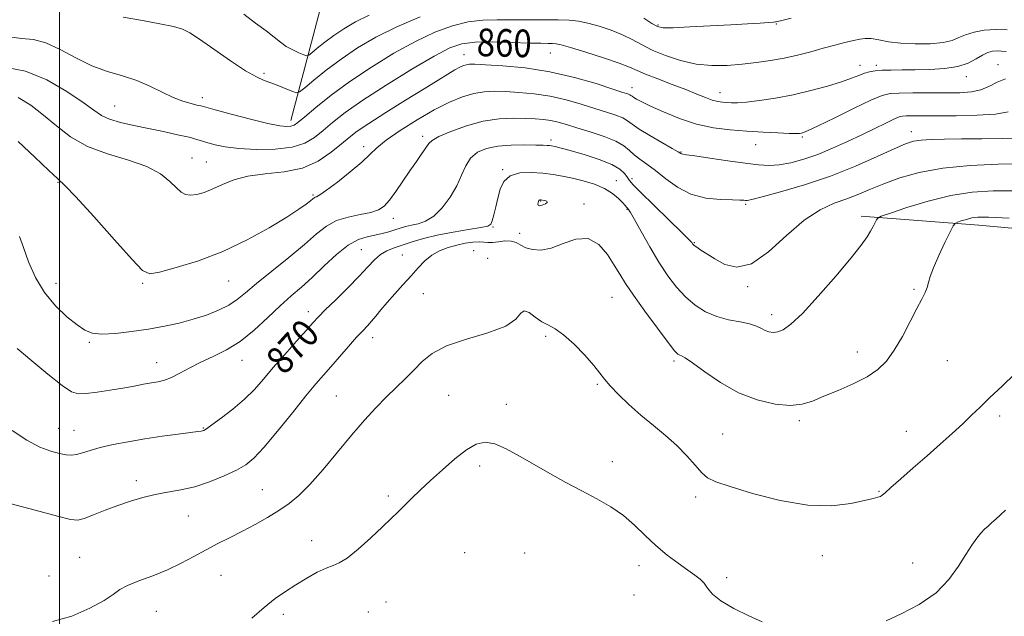
# Model space of a CAD drawing. Extents: x 2114800 to 2117700, y 304800 to 307700.
# Drawn here: x 2115489 to 2115773, y 306042 to 306215 of the extents above; entities that cross this region are included whole.
import ezdxf

# ---------------------------------------------------------------- set-up
doc = ezdxf.new("R2010")
doc.units = 0
doc.header["$MEASUREMENT"] = 0
for name, color, linetype, lineweight in [('BREAKLINE DTM HARD', 7, 'Continuous', 0), ('CONTOUR INDEX', 41, 'Continuous', 13), ('CONTOUR INDEX LABEL', 244, 'Continuous', 0), ('CONTOUR INTERMEDIATE', 44, 'Continuous', 0), ('GRID LINE', 7, 'Continuous', 0), ('SPOT ELEVATION DTM', 2, 'Continuous', 13)]:
    doc.layers.add(name, color=color, linetype=linetype, lineweight=lineweight)
doc.styles.add('Style-WORKING', font='WORKING.shx')

msp = doc.modelspace()

# ---------------------------------------------------------------- linework, layer by layer
at = {"layer": 'BREAKLINE DTM HARD'}
for points in [[(2115566.93, 306186.06, 857.44), (2115576.21, 306221.26, 850.91), (2115577.06, 306265.91, 844.44), (2115574.07, 306302.16, 837.97)], [(2115731.96, 306158.3, 869.57), (2115766.01, 306155.71, 872.64), (2115817.93, 306150.99, 873.14), (2115882.69, 306144.67, 875.37), (2115951.91, 306138.93, 879), (2116011.65, 306132.02, 880.12), (2116078.07, 306127.94, 881.29), (2116148.39, 306125, 880.56), (2116179.64, 306124.62, 880.62), (2116208.63, 306127.58, 880.28), (2116222.58, 306127.66, 880.39)]]:
    msp.add_polyline3d(points, dxfattribs=at)
at = {"layer": 'CONTOUR INDEX', "flags": 128}
for points, elevation in [([(2115773.928, 306206.002), (2115772.63, 306206.162), (2115771.285, 306206.223), (2115769.974, 306206.105), (2115768.618, 306205.724), (2115767.098, 306204.997), (2115765.281, 306203.903), (2115762.967, 306202.688), (2115759.941, 306201.665), (2115756.104, 306201.065), (2115751.828, 306200.808), (2115747.598, 306200.734), (2115743.827, 306200.704), (2115740.626, 306200.666), (2115738.033, 306200.589), (2115736.034, 306200.44), (2115734.423, 306200.175), (2115732.943, 306199.748), (2115731.321, 306199.119), (2115729.215, 306198.279), (2115726.268, 306197.227), (2115722.252, 306195.986), (2115717.456, 306194.691), (2115712.296, 306193.499), (2115707.189, 306192.542), (2115702.549, 306191.844), (2115698.789, 306191.4), (2115696.181, 306191.194), (2115694.435, 306191.16), (2115693.121, 306191.219), (2115691.86, 306191.324), (2115690.486, 306191.541), (2115688.887, 306191.968), (2115686.934, 306192.685), (2115684.447, 306193.696), (2115681.232, 306194.987), (2115677.255, 306196.511), (2115673.124, 306198.076), (2115669.606, 306199.46), (2115667.158, 306200.525), (2115664.988, 306201.486), (2115661.993, 306202.645), (2115657.471, 306204.189), (2115652.34, 306205.84), (2115647.919, 306207.2), (2115645.181, 306207.978), (2115643.695, 306208.29), (2115642.683, 306208.355), (2115641.413, 306208.364), (2115639.33, 306208.391), (2115635.929, 306208.483), (2115630.982, 306208.651), (2115625.377, 306208.782), (2115620.281, 306208.726), (2115616.443, 306208.289), (2115612.93, 306207.086), (2115608.392, 306204.685), (2115601.948, 306200.872), (2115594.596, 306196.316), (2115587.807, 306191.902), (2115582.709, 306188.325), (2115579.061, 306185.51), (2115576.283, 306183.189), (2115573.79, 306181.162), (2115570.995, 306179.498), (2115567.31, 306178.337), (2115562.397, 306177.767), (2115556.941, 306177.69), (2115551.877, 306177.958), (2115547.941, 306178.434), (2115545.07, 306179.007), (2115543, 306179.578), (2115541.414, 306180.078), (2115539.781, 306180.576), (2115537.519, 306181.173), (2115534.216, 306181.939), (2115530.149, 306182.822), (2115525.768, 306183.736), (2115521.496, 306184.619), (2115517.652, 306185.5), (2115514.529, 306186.428), (2115512.212, 306187.499), (2115509.965, 306189.006), (2115506.844, 306191.287), (2115502.179, 306194.467), (2115496.393, 306197.81), (2115490.181, 306200.366), (2115484.213, 306201.453)], 860), ([(2115776.727, 306165.637), (2115770.191, 306165.676), (2115764.104, 306165.322), (2115757.917, 306164.364), (2115751.35, 306162.721), (2115745.173, 306160.819), (2115740.422, 306159.212), (2115737.812, 306158.292), (2115736.776, 306157.801), (2115736.425, 306157.319), (2115736.023, 306156.508), (2115735.434, 306155.369), (2115734.676, 306153.985), (2115733.671, 306152.331), (2115731.977, 306149.942), (2115729.056, 306146.241), (2115724.648, 306140.976), (2115719.582, 306135.175), (2115714.965, 306130.188), (2115711.641, 306127.042), (2115709.416, 306125.461), (2115707.833, 306124.849), (2115706.505, 306124.695), (2115705.314, 306124.852), (2115704.209, 306125.26), (2115703.097, 306125.852), (2115701.704, 306126.522), (2115699.715, 306127.158), (2115696.932, 306127.703), (2115693.63, 306128.324), (2115690.202, 306129.248), (2115686.971, 306130.657), (2115683.98, 306132.562), (2115681.202, 306134.932), (2115678.595, 306137.752), (2115676.061, 306141.087), (2115673.485, 306145.02), (2115670.83, 306149.487), (2115668.358, 306153.85), (2115666.412, 306157.326), (2115665.226, 306159.354), (2115664.629, 306160.271), (2115664.343, 306160.633), (2115664.109, 306160.935), (2115663.727, 306161.407), (2115663.017, 306162.218), (2115661.818, 306163.462), (2115660.065, 306164.943), (2115657.718, 306166.394), (2115654.797, 306167.599), (2115651.589, 306168.558), (2115648.443, 306169.323), (2115645.596, 306169.94), (2115642.848, 306170.427), (2115639.884, 306170.796), (2115636.534, 306171.011), (2115633.203, 306170.845), (2115630.435, 306170.026), (2115628.624, 306168.378), (2115627.554, 306166.119), (2115626.858, 306163.563), (2115626.238, 306161.017), (2115625.676, 306158.75), (2115625.228, 306157.023), (2115624.829, 306155.997), (2115623.948, 306155.438), (2115621.935, 306155.015), (2115618.391, 306154.455), (2115613.911, 306153.724), (2115609.341, 306152.85), (2115605.364, 306151.871), (2115602.027, 306150.872), (2115599.216, 306149.953), (2115596.823, 306149.158), (2115594.757, 306148.328), (2115592.932, 306147.252), (2115591.215, 306145.737), (2115589.282, 306143.668), (2115586.761, 306140.944), (2115583.467, 306137.591), (2115579.949, 306134.124), (2115576.946, 306131.181), (2115574.935, 306129.159), (2115573.372, 306127.483), (2115571.454, 306125.338), (2115568.615, 306122.151), (2115565.226, 306118.319), (2115561.894, 306114.483), (2115559.048, 306111.134), (2115556.421, 306108.169), (2115553.565, 306105.338), (2115550.22, 306102.492), (2115546.861, 306099.893), (2115544.143, 306097.905), (2115542.542, 306096.78), (2115541.794, 306096.311), (2115541.45, 306096.182), (2115541.046, 306096.113), (2115540.057, 306095.985), (2115537.938, 306095.717), (2115534.346, 306095.25), (2115529.724, 306094.613), (2115524.714, 306093.858), (2115519.885, 306093.031), (2115515.519, 306092.168), (2115511.823, 306091.298), (2115508.937, 306090.464), (2115506.724, 306089.755), (2115504.979, 306089.271), (2115503.478, 306089.091), (2115501.928, 306089.21), (2115500.018, 306089.599), (2115497.493, 306090.281), (2115494.335, 306091.474), (2115490.581, 306093.444), (2115486.341, 306096.314)], 870)]:
    msp.add_lwpolyline(points, dxfattribs=dict(at, elevation=elevation))
at = {"layer": 'CONTOUR INTERMEDIATE', "flags": 128}
for points, elevation in [([(2115589.617, 306216.516), (2115585.664, 306214.571), (2115582.341, 306212.636), (2115579.441, 306210.68), (2115576.825, 306208.72), (2115574.623, 306206.955), (2115573.035, 306205.629), (2115572.138, 306204.924), (2115571.538, 306204.776), (2115570.721, 306205.057), (2115569.313, 306205.652), (2115567.51, 306206.49), (2115565.649, 306207.512), (2115563.946, 306208.691), (2115562.13, 306210.129), (2115559.811, 306211.962), (2115556.75, 306214.265), (2115553.329, 306216.867)], 854), ([(2115774.214, 306212.289), (2115770.801, 306212.442), (2115767.547, 306212.2), (2115764.628, 306211.634), (2115762.19, 306210.873), (2115760.249, 306210.041), (2115758.291, 306209.257), (2115755.668, 306208.638), (2115751.959, 306208.281), (2115747.643, 306208.204), (2115743.426, 306208.406), (2115739.881, 306208.85), (2115737.053, 306209.365), (2115734.853, 306209.745), (2115733.143, 306209.829), (2115731.57, 306209.628), (2115729.728, 306209.197), (2115727.303, 306208.587), (2115724.345, 306207.827), (2115720.996, 306206.944), (2115717.386, 306205.973), (2115713.593, 306204.996), (2115709.687, 306204.107), (2115705.719, 306203.379), (2115701.674, 306202.801), (2115697.52, 306202.345), (2115693.233, 306202.016), (2115688.819, 306201.97), (2115684.288, 306202.396), (2115679.705, 306203.414), (2115675.342, 306204.847), (2115671.522, 306206.446), (2115668.432, 306208.005), (2115665.72, 306209.484), (2115662.895, 306210.885), (2115659.618, 306212.195), (2115656.154, 306213.337), (2115652.917, 306214.22), (2115650.158, 306214.782), (2115647.473, 306215.077), (2115644.292, 306215.192), (2115640.225, 306215.207), (2115635.605, 306215.187), (2115630.946, 306215.192), (2115626.626, 306215.232), (2115622.497, 306215.112), (2115618.279, 306214.591), (2115613.716, 306213.451), (2115608.667, 306211.594), (2115603.014, 306208.946), (2115596.746, 306205.503), (2115590.266, 306201.533), (2115584.081, 306197.371), (2115578.647, 306193.353), (2115574.214, 306189.822), (2115570.984, 306187.125), (2115569.026, 306185.49), (2115567.894, 306184.687), (2115567.013, 306184.371), (2115565.815, 306184.279), (2115563.758, 306184.495), (2115560.305, 306185.186), (2115555.249, 306186.421), (2115549.686, 306187.877), (2115545.044, 306189.131), (2115542.336, 306189.874), (2115540.933, 306190.252), (2115539.795, 306190.525), (2115538.082, 306190.929), (2115535.74, 306191.614), (2115532.915, 306192.709), (2115529.729, 306194.263), (2115526.218, 306196.021), (2115522.398, 306197.648), (2115518.289, 306198.939), (2115513.939, 306200.197), (2115509.403, 306201.853), (2115504.769, 306204.153), (2115500.255, 306206.604), (2115496.113, 306208.524), (2115492.485, 306209.454), (2115489.069, 306209.813), (2115485.454, 306210.24)], 858), ([(2115604.403, 306216.102), (2115597.635, 306213.207), (2115591.587, 306210.171), (2115586.284, 306207.045), (2115581.532, 306203.833), (2115577.223, 306200.604), (2115573.597, 306197.696), (2115570.98, 306195.511), (2115569.518, 306194.344), (2115568.633, 306194.057), (2115567.568, 306194.404), (2115565.767, 306195.145), (2115563.494, 306196.058), (2115561.215, 306196.929), (2115559.207, 306197.666), (2115556.988, 306198.669), (2115553.886, 306200.461), (2115549.524, 306203.335), (2115544.709, 306206.661), (2115540.541, 306209.578), (2115537.752, 306211.448), (2115535.6, 306212.519), (2115532.972, 306213.265), (2115529.028, 306214.073), (2115524.015, 306215), (2115518.452, 306216.015)], 856), ([(2115711.691, 306215.677), (2115708.991, 306215.015), (2115707.806, 306214.735), (2115707.43, 306214.644), (2115707.201, 306214.58), (2115706.635, 306214.502), (2115705.291, 306214.398), (2115702.806, 306214.257), (2115699.114, 306214.061), (2115694.225, 306213.793), (2115688.338, 306213.456), (2115682.418, 306213.126), (2115677.622, 306212.899), (2115674.731, 306212.886), (2115673.029, 306213.249), (2115671.426, 306214.164), (2115669.111, 306215.702)], 856), ([(2115773.716, 306198.122), (2115771.338, 306197.183), (2115769.065, 306195.972), (2115766.649, 306194.909), (2115763.86, 306194.314), (2115760.525, 306194.098), (2115756.485, 306194.069), (2115751.744, 306194.066), (2115746.974, 306194.047), (2115743.009, 306193.998), (2115740.332, 306193.846), (2115738.027, 306193.277), (2115734.825, 306191.916), (2115729.918, 306189.582), (2115724.327, 306186.859), (2115719.534, 306184.524), (2115716.648, 306183.161), (2115715.283, 306182.583), (2115714.681, 306182.409), (2115714.13, 306182.326), (2115713.102, 306182.29), (2115711.113, 306182.325), (2115707.841, 306182.448), (2115703.608, 306182.654), (2115698.896, 306182.931), (2115694.098, 306183.304), (2115689.261, 306183.932), (2115684.344, 306185.012), (2115679.395, 306186.638), (2115674.81, 306188.506), (2115671.077, 306190.211), (2115668.546, 306191.439), (2115667.02, 306192.237), (2115666.168, 306192.743), (2115665.683, 306193.081), (2115665.366, 306193.318), (2115665.047, 306193.505), (2115664.471, 306193.727), (2115663.06, 306194.194), (2115660.156, 306195.147), (2115655.321, 306196.711), (2115649.017, 306198.543), (2115641.928, 306200.179), (2115634.756, 306201.264), (2115628.27, 306201.868), (2115623.256, 306202.168), (2115620.237, 306202.31), (2115618.688, 306202.322), (2115617.819, 306202.204), (2115616.951, 306201.941), (2115615.847, 306201.461), (2115614.381, 306200.679), (2115612.386, 306199.492), (2115609.549, 306197.735), (2115605.517, 306195.224), (2115600.191, 306191.917), (2115594.477, 306188.351), (2115589.536, 306185.201), (2115586.179, 306182.933), (2115583.834, 306181.152), (2115581.582, 306179.253), (2115578.655, 306176.832), (2115574.901, 306174.298), (2115570.318, 306172.264), (2115565.013, 306171.145), (2115559.526, 306170.565), (2115554.503, 306169.951), (2115550.433, 306168.88), (2115547.172, 306167.528), (2115544.415, 306166.223), (2115541.925, 306165.239), (2115539.729, 306164.635), (2115537.916, 306164.417), (2115536.509, 306164.605), (2115535.262, 306165.279), (2115533.857, 306166.532), (2115531.968, 306168.383), (2115529.234, 306170.551), (2115525.281, 306172.678), (2115519.951, 306174.53), (2115513.937, 306176.359), (2115508.142, 306178.542), (2115503.26, 306181.331), (2115499.131, 306184.484), (2115495.384, 306187.634), (2115491.717, 306190.443), (2115488.106, 306192.684)], 862), ([(2115774.497, 306188.555), (2115770.86, 306187.923), (2115765.57, 306187.564), (2115759.44, 306187.439), (2115753.769, 306187.428), (2115749.583, 306187.431), (2115746.795, 306187.425), (2115745.045, 306187.405), (2115743.935, 306187.339), (2115742.929, 306187.076), (2115741.458, 306186.44), (2115739.083, 306185.304), (2115735.898, 306183.752), (2115732.127, 306181.917), (2115727.991, 306179.941), (2115723.692, 306177.989), (2115719.425, 306176.232), (2115715.368, 306174.817), (2115711.63, 306173.793), (2115708.301, 306173.184), (2115705.348, 306172.999), (2115702.256, 306173.187), (2115698.384, 306173.683), (2115693.398, 306174.4), (2115688.174, 306175.168), (2115683.891, 306175.796), (2115681.416, 306176.148), (2115680.363, 306176.295), (2115680.035, 306176.366), (2115679.765, 306176.509), (2115679.018, 306176.954), (2115677.29, 306177.956), (2115674.321, 306179.648), (2115670.818, 306181.678), (2115667.735, 306183.574), (2115665.745, 306184.977), (2115664.415, 306185.98), (2115663.036, 306186.789), (2115661.026, 306187.588), (2115658.312, 306188.476), (2115654.947, 306189.529), (2115651.007, 306190.774), (2115646.648, 306192.04), (2115642.047, 306193.104), (2115637.399, 306193.803), (2115632.967, 306194.197), (2115629.032, 306194.405), (2115625.762, 306194.5), (2115622.87, 306194.381), (2115619.958, 306193.902), (2115616.677, 306192.928), (2115612.88, 306191.369), (2115608.472, 306189.146), (2115603.5, 306186.278), (2115598.603, 306183.175), (2115594.562, 306180.345), (2115591.867, 306178.125), (2115589.831, 306176.163), (2115587.475, 306173.94), (2115584.137, 306171.132), (2115580.422, 306168.209), (2115577.255, 306165.839), (2115575.327, 306164.508), (2115574.402, 306163.974), (2115574.009, 306163.813), (2115573.727, 306163.652), (2115573.327, 306163.337), (2115572.632, 306162.768), (2115571.419, 306161.824), (2115569.293, 306160.321), (2115565.817, 306158.056), (2115560.717, 306154.953), (2115554.376, 306151.451), (2115547.34, 306148.116), (2115540.211, 306145.415), (2115533.8, 306143.426), (2115528.97, 306142.129), (2115526.16, 306141.638), (2115524.096, 306142.593), (2115521.075, 306145.772), (2115515.972, 306151.487), (2115509.954, 306158.203), (2115504.765, 306163.923), (2115501.605, 306167.26), (2115499.502, 306169.266), (2115496.945, 306171.603), (2115492.882, 306175.444), (2115488.119, 306179.997)], 864), ([(2115777.545, 306180.931), (2115772.782, 306180.801), (2115766.905, 306180.75), (2115761.047, 306180.726), (2115756.135, 306180.676), (2115752.268, 306180.567), (2115749.343, 306180.37), (2115747.12, 306180.014), (2115744.826, 306179.264), (2115741.554, 306177.842), (2115736.63, 306175.589), (2115730.312, 306172.819), (2115723.096, 306169.968), (2115715.559, 306167.417), (2115708.629, 306165.349), (2115703.318, 306163.898), (2115700.318, 306163.133), (2115699.031, 306162.875), (2115698.535, 306162.88), (2115697.989, 306162.945), (2115696.868, 306163.016), (2115694.724, 306163.074), (2115691.296, 306163.166), (2115687.074, 306163.587), (2115682.73, 306164.696), (2115678.821, 306166.696), (2115675.425, 306169.172), (2115672.502, 306171.554), (2115670.016, 306173.407), (2115667.948, 306174.838), (2115666.283, 306176.094), (2115664.912, 306177.373), (2115663.352, 306178.705), (2115661.026, 306180.073), (2115657.582, 306181.45), (2115653.563, 306182.759), (2115649.739, 306183.912), (2115646.693, 306184.837), (2115644.278, 306185.537), (2115642.165, 306186.03), (2115640.041, 306186.341), (2115637.664, 306186.525), (2115634.808, 306186.641), (2115631.306, 306186.698), (2115627.213, 306186.505), (2115622.642, 306185.818), (2115617.804, 306184.506), (2115613.3, 306182.886), (2115609.831, 306181.385), (2115607.853, 306180.294), (2115606.852, 306179.355), (2115606.07, 306178.174), (2115604.895, 306176.439), (2115603.303, 306174.166), (2115601.417, 306171.453), (2115599.371, 306168.45), (2115597.337, 306165.504), (2115595.5, 306163.012), (2115593.936, 306161.266), (2115592.288, 306160.137), (2115590.092, 306159.387), (2115587.055, 306158.781), (2115583.57, 306158.079), (2115580.202, 306157.038), (2115577.311, 306155.443), (2115574.439, 306153.177), (2115570.925, 306150.151), (2115566.372, 306146.393), (2115561.443, 306142.414), (2115557.067, 306138.843), (2115553.895, 306136.15), (2115551.47, 306134.168), (2115549.059, 306132.571), (2115546.08, 306131.09), (2115542.573, 306129.707), (2115538.727, 306128.462), (2115534.689, 306127.384), (2115530.414, 306126.451), (2115525.813, 306125.629), (2115520.911, 306124.912), (2115516.196, 306124.397), (2115512.274, 306124.21), (2115509.52, 306124.475), (2115507.394, 306125.32), (2115505.127, 306126.872), (2115502.169, 306129.227), (2115498.837, 306132.357), (2115495.67, 306136.198), (2115493.096, 306140.611), (2115491.112, 306145.135), (2115489.608, 306149.231), (2115488.463, 306152.482)], 866), ([(2115778.64, 306173.481), (2115771.661, 306173.37), (2115763.559, 306173.005), (2115755.599, 306172.237), (2115748.801, 306170.979), (2115743.2, 306169.398), (2115738.585, 306167.724), (2115734.719, 306166.147), (2115731.264, 306164.699), (2115727.856, 306163.375), (2115724.178, 306162.061), (2115720.09, 306160.218), (2115715.499, 306157.202), (2115710.402, 306152.734), (2115705.169, 306148.006), (2115700.262, 306144.578), (2115696.052, 306143.574), (2115692.551, 306144.379), (2115689.679, 306145.942), (2115687.37, 306147.386), (2115685.61, 306148.524), (2115684.399, 306149.342), (2115683.706, 306149.85), (2115683.376, 306150.146), (2115683.223, 306150.353), (2115682.99, 306150.669), (2115682.124, 306151.597), (2115680.002, 306153.718), (2115676.31, 306157.322), (2115671.976, 306161.538), (2115668.241, 306165.202), (2115666.025, 306167.46), (2115664.961, 306168.685), (2115664.361, 306169.558), (2115663.588, 306170.628), (2115662.197, 306171.924), (2115659.794, 306173.344), (2115656.202, 306174.78), (2115652.125, 306176.095), (2115648.481, 306177.149), (2115645.977, 306177.841), (2115644.452, 306178.244), (2115643.533, 306178.469), (2115642.887, 306178.614), (2115642.358, 306178.711), (2115641.833, 306178.776), (2115641.152, 306178.823), (2115639.958, 306178.867), (2115637.85, 306178.92), (2115634.603, 306178.974), (2115630.708, 306178.917), (2115626.838, 306178.617), (2115623.547, 306177.948), (2115620.931, 306176.824), (2115618.967, 306175.167), (2115617.568, 306172.93), (2115616.378, 306170.206), (2115614.976, 306167.12), (2115613.05, 306163.848), (2115610.74, 306160.782), (2115608.296, 306158.362), (2115605.939, 306156.896), (2115603.764, 306156.14), (2115601.834, 306155.715), (2115600.175, 306155.305), (2115598.646, 306154.848), (2115597.07, 306154.345), (2115595.302, 306153.805), (2115593.347, 306153.275), (2115591.246, 306152.809), (2115589.007, 306152.375), (2115586.509, 306151.589), (2115583.6, 306149.979), (2115580.212, 306147.263), (2115576.607, 306143.917), (2115573.134, 306140.606), (2115570.023, 306137.804), (2115567.053, 306135.22), (2115563.885, 306132.371), (2115560.273, 306128.947), (2115556.337, 306125.332), (2115552.288, 306122.084), (2115548.315, 306119.611), (2115544.518, 306117.72), (2115540.971, 306116.066), (2115537.746, 306114.398), (2115534.89, 306112.839), (2115532.447, 306111.602), (2115530.405, 306110.83), (2115528.549, 306110.381), (2115526.607, 306110.043), (2115524.343, 306109.64), (2115521.638, 306109.145), (2115518.407, 306108.569), (2115514.678, 306107.942), (2115510.934, 306107.36), (2115507.775, 306106.939), (2115505.537, 306106.853), (2115503.523, 306107.502), (2115500.774, 306109.346), (2115496.676, 306112.598), (2115491.99, 306116.487), (2115487.821, 306119.999)], 868), ([(2115638.541, 306162.227), (2115638.433, 306161.83), (2115638.482, 306161.496), (2115638.879, 306161.371), (2115639.709, 306161.547), (2115640.627, 306161.919), (2115641.177, 306162.329), (2115641.042, 306162.652), (2115640.451, 306162.874), (2115639.771, 306163.015), (2115639.292, 306163.086), (2115639.012, 306163.083), (2115638.852, 306162.999), (2115638.741, 306162.827), (2115638.647, 306162.568), (2115638.541, 306162.227)], 872), ([(2115774.814, 306157.794), (2115768.862, 306158.03), (2115765.778, 306158.028), (2115764.048, 306157.808), (2115762.456, 306157.41), (2115760.959, 306156.948), (2115759.807, 306156.559), (2115759.132, 306156.251), (2115758.589, 306155.537), (2115757.711, 306153.806), (2115756.198, 306150.705), (2115754.411, 306146.921), (2115752.874, 306143.403), (2115751.969, 306140.868), (2115751.497, 306139.116), (2115751.115, 306137.719), (2115750.519, 306136.255), (2115749.561, 306134.336), (2115748.131, 306131.578), (2115746.181, 306127.788), (2115743.91, 306123.524), (2115741.575, 306119.533), (2115739.322, 306116.381), (2115736.841, 306113.917), (2115733.707, 306111.807), (2115729.685, 306109.791), (2115725.286, 306107.889), (2115721.211, 306106.192), (2115717.92, 306104.803), (2115714.92, 306103.861), (2115711.48, 306103.517), (2115707.066, 306103.908), (2115701.931, 306105.119), (2115696.526, 306107.221), (2115691.302, 306110.147), (2115686.713, 306113.274), (2115683.212, 306115.839), (2115681.095, 306117.286), (2115680.018, 306117.874), (2115679.479, 306118.067), (2115678.976, 306118.36), (2115678.019, 306119.374), (2115676.117, 306121.759), (2115673.011, 306125.863), (2115669.363, 306130.811), (2115666.064, 306135.423), (2115663.76, 306138.842), (2115662.113, 306141.5), (2115660.539, 306144.153), (2115658.549, 306147.268), (2115656.036, 306150.159), (2115652.989, 306151.854), (2115649.462, 306151.714), (2115645.767, 306150.449), (2115642.282, 306149.108), (2115639.315, 306148.517), (2115636.894, 306148.637), (2115634.976, 306149.205), (2115633.477, 306149.968), (2115632.147, 306150.687), (2115630.693, 306151.13), (2115628.922, 306151.147), (2115627.033, 306150.92), (2115625.325, 306150.715), (2115623.991, 306150.725), (2115622.801, 306150.854), (2115621.417, 306150.932), (2115619.586, 306150.821), (2115617.38, 306150.5), (2115614.954, 306149.982), (2115612.458, 306149.263), (2115610.018, 306148.294), (2115607.757, 306147.012), (2115605.741, 306145.37), (2115603.809, 306143.376), (2115601.746, 306141.055), (2115599.418, 306138.465), (2115597.013, 306135.806), (2115594.801, 306133.311), (2115592.986, 306131.168), (2115591.515, 306129.374), (2115590.269, 306127.884), (2115589.106, 306126.594), (2115587.778, 306125.179), (2115586.013, 306123.262), (2115583.655, 306120.61), (2115581.01, 306117.593), (2115578.503, 306114.724), (2115576.384, 306112.302), (2115574.207, 306109.75), (2115571.35, 306106.274), (2115567.442, 306101.412), (2115563.099, 306096.038), (2115559.187, 306091.36), (2115556.293, 306088.26), (2115553.899, 306086.321), (2115551.208, 306084.8), (2115547.636, 306083.128), (2115543.454, 306081.429), (2115539.149, 306079.999), (2115535.106, 306079.041), (2115531.323, 306078.377), (2115527.697, 306077.737), (2115524.134, 306076.899), (2115520.563, 306075.835), (2115516.922, 306074.567), (2115513.23, 306073.155), (2115509.834, 306071.81), (2115507.166, 306070.78), (2115505.346, 306070.289), (2115503.244, 306070.47), (2115499.42, 306071.432), (2115493.033, 306073.159), (2115485.638, 306075.133)], 872), ([(2115776.442, 306112.684), (2115772.735, 306109.083), (2115769.239, 306105.783), (2115766.396, 306103.059), (2115763.921, 306100.662), (2115761.352, 306098.213), (2115758.318, 306095.415), (2115754.84, 306092.281), (2115751.031, 306088.904), (2115747.074, 306085.435), (2115743.419, 306082.242), (2115740.586, 306079.75), (2115738.919, 306078.254), (2115738.079, 306077.521), (2115737.553, 306077.189), (2115736.836, 306076.932), (2115735.46, 306076.575), (2115732.964, 306075.977), (2115728.978, 306075.121), (2115723.492, 306074.483), (2115716.584, 306074.66), (2115708.553, 306076.025), (2115700.571, 306078.061), (2115694.032, 306080.025), (2115689.915, 306081.396), (2115687.549, 306082.525), (2115685.848, 306083.982), (2115683.907, 306086.186), (2115681.529, 306088.946), (2115678.693, 306091.919), (2115675.417, 306094.837), (2115671.872, 306097.728), (2115668.262, 306100.696), (2115664.804, 306103.776), (2115661.753, 306106.724), (2115659.37, 306109.232), (2115657.765, 306111.139), (2115656.418, 306112.887), (2115654.657, 306115.069), (2115652.02, 306118.052), (2115648.899, 306121.292), (2115645.898, 306124.02), (2115643.472, 306125.701), (2115641.478, 306126.73), (2115639.621, 306127.739), (2115637.703, 306129.137), (2115635.903, 306130.444), (2115634.492, 306130.963), (2115633.514, 306130.205), (2115632.098, 306128.531), (2115629.144, 306126.511), (2115623.992, 306124.595), (2115617.754, 306122.74), (2115611.982, 306120.783), (2115607.844, 306118.598), (2115604.968, 306116.234), (2115602.599, 306113.779), (2115600.113, 306111.288), (2115597.418, 306108.697), (2115594.551, 306105.907), (2115591.525, 306102.806), (2115588.24, 306099.225), (2115584.572, 306094.979), (2115580.487, 306090.039), (2115576.319, 306085), (2115572.495, 306080.61), (2115569.301, 306077.407), (2115566.454, 306075.083), (2115563.531, 306073.116), (2115560.214, 306071.096), (2115556.612, 306069.039), (2115552.941, 306067.071), (2115549.373, 306065.273), (2115545.891, 306063.548), (2115542.436, 306061.756), (2115538.936, 306059.805), (2115535.274, 306057.802), (2115531.319, 306055.9), (2115527.065, 306054.22), (2115522.987, 306052.746), (2115519.681, 306051.429), (2115517.471, 306050.187), (2115515.581, 306048.804), (2115512.964, 306047.033), (2115508.857, 306044.776), (2115503.64, 306042.529), (2115497.98, 306040.937)], 874), ([(2115703.306, 306040.893), (2115699.458, 306042.617), (2115695.144, 306044.724), (2115691.392, 306046.899), (2115688.962, 306048.877), (2115687.532, 306050.593), (2115686.513, 306052.033), (2115685.381, 306053.229), (2115683.873, 306054.415), (2115681.792, 306055.87), (2115679.031, 306057.812), (2115675.848, 306060.199), (2115672.588, 306062.926), (2115669.499, 306065.871), (2115666.442, 306068.847), (2115663.177, 306071.65), (2115659.519, 306074.142), (2115655.481, 306076.449), (2115651.132, 306078.761), (2115646.557, 306081.222), (2115641.916, 306083.793), (2115637.386, 306086.386), (2115633.138, 306088.876), (2115629.296, 306090.987), (2115625.979, 306092.402), (2115623.208, 306092.856), (2115620.635, 306092.28), (2115617.82, 306090.658), (2115614.463, 306088.062), (2115610.841, 306084.921), (2115607.372, 306081.756), (2115604.393, 306078.985), (2115601.901, 306076.624), (2115599.81, 306074.591), (2115597.977, 306072.752), (2115596.017, 306070.787), (2115593.487, 306068.325), (2115590.136, 306065.187), (2115586.493, 306061.939), (2115583.277, 306059.339), (2115580.98, 306057.901), (2115579.18, 306057.169), (2115577.223, 306056.447), (2115574.624, 306055.195), (2115571.572, 306053.502), (2115568.422, 306051.611), (2115565.43, 306049.686), (2115562.458, 306047.569), (2115559.267, 306045.02), (2115555.717, 306041.956)], 876), ([(2115773.738, 306073.19), (2115772.252, 306071.802), (2115770.912, 306070.583), (2115769.729, 306069.527), (2115768.691, 306068.602), (2115767.702, 306067.664), (2115766.644, 306066.541), (2115765.412, 306065.064), (2115763.953, 306063.065), (2115762.226, 306060.382), (2115760.139, 306056.95), (2115757.394, 306053.11), (2115753.639, 306049.3), (2115748.763, 306045.912), (2115743.597, 306043.133), (2115739.213, 306041.103)], 876)]:
    msp.add_lwpolyline(points, dxfattribs=dict(at, elevation=elevation))
at = {"layer": 'GRID LINE', "flags": 128}
msp.add_lwpolyline([(2115500, 305000), (2115500, 307500)], dxfattribs=at)
at = {"layer": 'SPOT ELEVATION DTM'}
for p in [(2115673.18, 306213.72, 855.8), (2115707.42, 306214.03, 856.1), (2115617.07, 306205.11, 861.3), (2115642.04, 306205.62, 860.8), (2115559.19, 306199.66, 855.7), (2115731.65, 306201.98, 859.4), (2115736.37, 306202.02, 859.6), (2115771.6, 306202.18, 861.3), (2115762.44, 306198.72, 860.6), (2115665.65, 306195.52, 861.4), (2115691.1, 306194.12, 859.3), (2115541.36, 306192.65, 857.5), (2115515.96, 306190.26, 859.1), (2115746.47, 306182.79, 865.4), (2115605.07, 306181.46, 865.6), (2115642.26, 306180.37, 867.6), (2115714.92, 306181.3, 862.2), (2115588.05, 306178.46, 863.5), (2115679.9, 306176.95, 863.9), (2115701.49, 306179.08, 862.9), (2115538.37, 306175.22, 861.2), (2115542.56, 306174.05, 861.1), (2115628.27, 306171.83, 869.9), (2115499.57, 306168.17, 864.1), (2115661.11, 306168.6, 869.4), (2115665.72, 306169.2, 867.6), (2115573.39, 306164.49, 863.8), (2115639.29, 306162.72, 872.1), (2115651.77, 306161.86, 871.7), (2115664.23, 306160.27, 870.1), (2115698.55, 306161.8, 866.2), (2115596.58, 306157.72, 866.6), (2115625.43, 306155.24, 870.1), (2115633.17, 306153.34, 871.6), (2115587.34, 306148.63, 869.1), (2115619.84, 306148.33, 873.4), (2115683.71, 306150.62, 867.9), (2115599.25, 306147.09, 871.1), (2115623.91, 306146.11, 873.6), (2115548.94, 306139.56, 864.8), (2115499.01, 306138.88, 865.3), (2115524.11, 306138.85, 864.2), (2115699.14, 306137.9, 868.2), (2115747.24, 306137.17, 871.8), (2115605.28, 306135.93, 872.9), (2115659.92, 306134.86, 872.9), (2115572.07, 306130.65, 869.5), (2115706.13, 306129.77, 869.5), (2115590.68, 306123.13, 872.6), (2115640.69, 306123.51, 874.3), (2115508.63, 306121.83, 866.2), (2115730.85, 306119.02, 871.4), (2115528.12, 306115.88, 867.3), (2115552.84, 306116.57, 868.7), (2115677.87, 306116.39, 872.3), (2115756.93, 306116.48, 872.9), (2115655.63, 306109.65, 874.2), (2115580.12, 306106.28, 873.1), (2115612.63, 306106.44, 875.1), (2115629.28, 306103.88, 875.5), (2115772.01, 306100.45, 874.4), (2115499.77, 306096.89, 869.2), (2115541.66, 306097, 869.9), (2115714.09, 306099.11, 872.3), (2115504.25, 306096.32, 869.2), (2115691.91, 306095.22, 873.1), (2115745.01, 306096.07, 873.3), (2115621.61, 306085.95, 876.4), (2115659.96, 306087.28, 875.4), (2115522.23, 306081.78, 871.5), (2115558.71, 306079.15, 873.1), (2115595.19, 306077.31, 875.7), (2115684.06, 306077.04, 874.4), (2115737.16, 306078.61, 873.9), (2115537.3, 306071.5, 872.9), (2115572.95, 306064.35, 875.4), (2115617.3, 306060.87, 877.3), (2115634.58, 306060.84, 877.2), (2115720.72, 306060.04, 874.8), (2115505.89, 306059.57, 873.1), (2115667.73, 306057.15, 876.6), (2115746.84, 306057.91, 875.3), (2115496.98, 306054.13, 872.8), (2115546.73, 306054.35, 874.9), (2115693.09, 306053.64, 875.6), (2115666.28, 306048.67, 877.3), (2115594.46, 306046.56, 876.9), (2115528.06, 306043.89, 874.8), (2115564.76, 306043, 876.4), (2115589.41, 306043.73, 877.2)]:
    msp.add_point(p, dxfattribs=at)

# ---------------------------------------------------------------- texts
at = {"layer": 'CONTOUR INDEX LABEL', "style": 'Style-WORKING', "width": 0.875}
for s, rotation, p in [('860', 358.5, (2115620.67, 306204.733, 860)), ('870', 47.6, (2115565.062, 306112.032, 870))]:
    msp.add_text(s, height=8, rotation=rotation, dxfattribs=at).set_placement(p)

doc.saveas('drawing.dxf')
